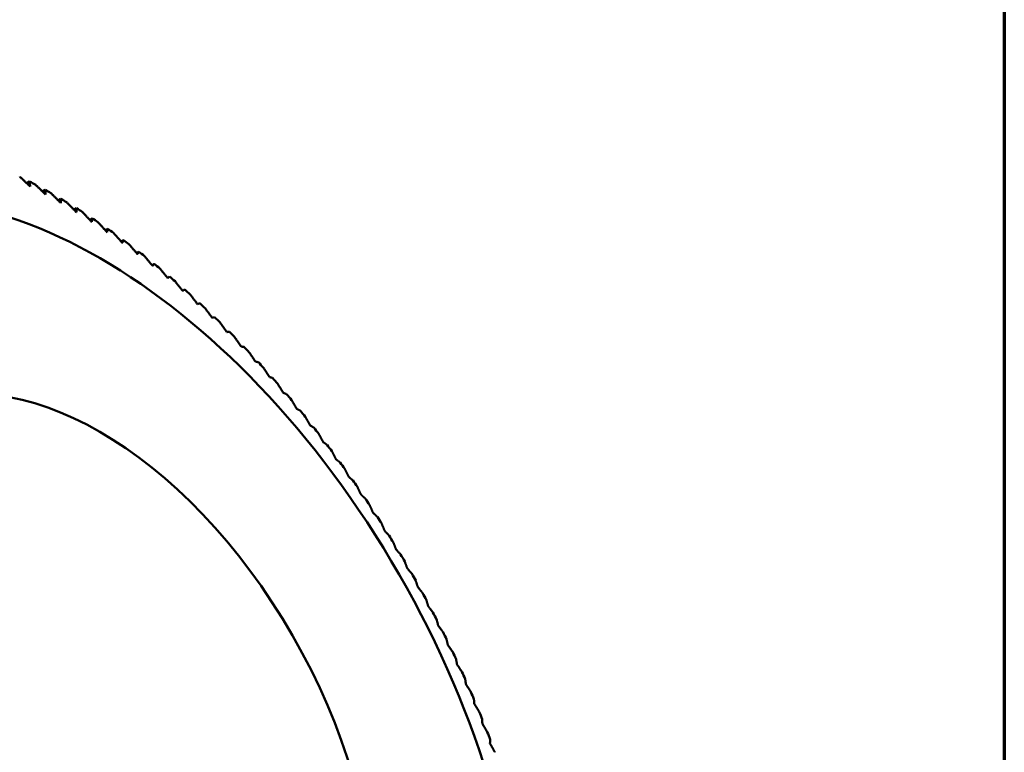
# Model space of a CAD drawing. Units: millimetres. Extents: x 0 to 105, y 0 to 149.
# Drawn here: x 96 to 100, y 57 to 60 of the extents above; entities that cross this region are included whole.
import ezdxf

# ---------------------------------------------------------------- set-up
doc = ezdxf.new("R2010")
doc.units = ezdxf.units.MM
doc.header["$LTSCALE"] = 0.5
doc.layers.add('Rahmen (ISO)', color=7, linetype='Continuous', lineweight=70)
doc.layers.add('Sichtbar (ISO)', color=7, linetype='Continuous', lineweight=50)

# ---------------------------------------------------------------- blocks, each defined once
blk = doc.blocks.new('Ränder Standardrahmen')
at = {"layer": 'Rahmen (ISO)', "flags": 128}
blk.add_lwpolyline([(10, 10), (10, 287), (200, 287), (200, 10), (10, 10)], dxfattribs=at)

msp = doc.modelspace()

# ---------------------------------------------------------------- linework, layer by layer
at = {"layer": 'Sichtbar (ISO)'}
for p, q in [((96.0115, 59.5601), (96.0232, 59.5669)), ((96.0757, 59.5263), (96.087, 59.5328)), ((96.1399, 59.4902), (96.1509, 59.4965)), ((96.2041, 59.4517), (96.2147, 59.4578)), ((96.2683, 59.411), (96.2785, 59.4169)), ((96.3322, 59.368), (96.3421, 59.3737)), ((96.3959, 59.3229), (96.4055, 59.3284)), ((96.4593, 59.2755), (96.4686, 59.2809)), ((96.5224, 59.2261), (96.5314, 59.2313)), ((96.5851, 59.1746), (96.5938, 59.1797)), ((96.5938, 59.1797), (96.5867, 59.1726)), ((96.6473, 59.1211), (96.6558, 59.126)), ((96.6558, 59.126), (96.6477, 59.1206)), ((96.7172, 59.0705), (96.7082, 59.0666)), ((96.778, 59.013), (96.7682, 59.0107))]:
    msp.add_line(p, q, dxfattribs=at)
at = {"layer": 'Sichtbar (ISO)', "flags": 128}
for points in [[(96.0255, 59.5469), (96.0237, 59.5485), (96.0219, 59.5502), (96.0202, 59.5519), (96.0184, 59.5536), (96.0166, 59.5552), (96.0148, 59.5569), (96.0131, 59.5586), (96.0113, 59.5603), (96.0095, 59.562), (96.0077, 59.5636), (96.0059, 59.5653), (96.0041, 59.567), (96.0023, 59.5687), (96.0006, 59.5704), (95.9988, 59.5721), (95.997, 59.5737), (95.9952, 59.5754), (95.9934, 59.5771), (95.9916, 59.5788), (95.9898, 59.5805), (95.988, 59.5822), (95.9862, 59.5839), (95.9844, 59.5856), (95.9826, 59.5873)], [(96.0232, 59.5669), (96.0233, 59.566), (96.0234, 59.5652), (96.0235, 59.5643), (96.0236, 59.5635), (96.0237, 59.5627), (96.0238, 59.5618), (96.0239, 59.561), (96.024, 59.5602), (96.0241, 59.5593), (96.0242, 59.5585), (96.0243, 59.5577), (96.0244, 59.5568), (96.0244, 59.556), (96.0245, 59.5552), (96.0246, 59.5543), (96.0247, 59.5535), (96.0248, 59.5527), (96.0249, 59.5518), (96.025, 59.551), (96.0251, 59.5502), (96.0252, 59.5494), (96.0253, 59.5485), (96.0254, 59.5477), (96.0255, 59.5469)], [(96.0882, 59.5142), (96.0864, 59.5159), (96.0847, 59.5176), (96.083, 59.5192), (96.0813, 59.5209), (96.0795, 59.5226), (96.0778, 59.5243), (96.0761, 59.526), (96.0743, 59.5277), (96.0726, 59.5293), (96.0708, 59.531), (96.0691, 59.5327), (96.0674, 59.5344), (96.0656, 59.5361), (96.0639, 59.5378), (96.0621, 59.5395), (96.0604, 59.5412), (96.0586, 59.5429), (96.0569, 59.5446), (96.0551, 59.5463), (96.0533, 59.548), (96.0516, 59.5497), (96.0498, 59.5514), (96.0481, 59.5531), (96.0463, 59.5548)], [(96.087, 59.5328), (96.087, 59.5321), (96.0871, 59.5313), (96.0872, 59.5305), (96.0872, 59.5297), (96.0873, 59.5289), (96.0873, 59.5282), (96.0874, 59.5274), (96.0874, 59.5266), (96.0875, 59.5258), (96.0875, 59.525), (96.0876, 59.5243), (96.0876, 59.5235), (96.0877, 59.5227), (96.0877, 59.5219), (96.0877, 59.5212), (96.0878, 59.5204), (96.0878, 59.5196), (96.0879, 59.5188), (96.0879, 59.5181), (96.088, 59.5173), (96.088, 59.5165), (96.0881, 59.5157), (96.0881, 59.515), (96.0882, 59.5142)], [(96.1509, 59.4792), (96.1492, 59.4809), (96.1476, 59.4826), (96.1459, 59.4843), (96.1442, 59.4859), (96.1425, 59.4876), (96.1408, 59.4893), (96.1391, 59.491), (96.1374, 59.4927), (96.1357, 59.4944), (96.134, 59.4961), (96.1323, 59.4978), (96.1306, 59.4995), (96.1289, 59.5012), (96.1272, 59.5029), (96.1255, 59.5046), (96.1238, 59.5063), (96.1221, 59.508), (96.1204, 59.5097), (96.1187, 59.5114), (96.117, 59.5131), (96.1153, 59.5148), (96.1136, 59.5165), (96.1119, 59.5182), (96.1102, 59.5199)], [(96.1509, 59.4965), (96.1509, 59.4958), (96.1509, 59.495), (96.1509, 59.4943), (96.1509, 59.4936), (96.1509, 59.4929), (96.1509, 59.4921), (96.1509, 59.4914), (96.1509, 59.4907), (96.1509, 59.49), (96.1509, 59.4893), (96.1509, 59.4885), (96.1509, 59.4878), (96.1509, 59.4871), (96.1509, 59.4864), (96.1509, 59.4857), (96.1509, 59.4849), (96.1509, 59.4842), (96.1509, 59.4835), (96.1509, 59.4828), (96.1509, 59.4821), (96.1509, 59.4814), (96.1509, 59.4806), (96.1509, 59.4799), (96.1509, 59.4792)], [(96.2137, 59.4419), (96.212, 59.4436), (96.2104, 59.4453), (96.2088, 59.447), (96.2071, 59.4487), (96.2055, 59.4504), (96.2038, 59.4521), (96.2022, 59.4538), (96.2005, 59.4555), (96.1989, 59.4572), (96.1972, 59.4588), (96.1956, 59.4605), (96.1939, 59.4622), (96.1923, 59.4639), (96.1906, 59.4656), (96.189, 59.4674), (96.1873, 59.4691), (96.1857, 59.4708), (96.184, 59.4725), (96.1823, 59.4742), (96.1807, 59.4759), (96.179, 59.4776), (96.1774, 59.4793), (96.1757, 59.481), (96.174, 59.4827)], [(96.2147, 59.4578), (96.2147, 59.4572), (96.2146, 59.4565), (96.2146, 59.4558), (96.2145, 59.4552), (96.2145, 59.4545), (96.2145, 59.4538), (96.2144, 59.4532), (96.2144, 59.4525), (96.2143, 59.4518), (96.2143, 59.4512), (96.2142, 59.4505), (96.2142, 59.4498), (96.2142, 59.4492), (96.2141, 59.4485), (96.2141, 59.4479), (96.214, 59.4472), (96.214, 59.4465), (96.2139, 59.4459), (96.2139, 59.4452), (96.2138, 59.4446), (96.2138, 59.4439), (96.2138, 59.4432), (96.2137, 59.4426), (96.2137, 59.4419)], [(96.2763, 59.4024), (96.2748, 59.4041), (96.2732, 59.4058), (96.2716, 59.4075), (96.27, 59.4092), (96.2684, 59.4109), (96.2668, 59.4126), (96.2652, 59.4143), (96.2636, 59.4159), (96.262, 59.4176), (96.2604, 59.4193), (96.2588, 59.421), (96.2572, 59.4227), (96.2556, 59.4244), (96.254, 59.4261), (96.2524, 59.4279), (96.2508, 59.4296), (96.2492, 59.4313), (96.2475, 59.433), (96.2459, 59.4347), (96.2443, 59.4364), (96.2427, 59.4381), (96.2411, 59.4398), (96.2395, 59.4415), (96.2378, 59.4432)], [(96.2785, 59.4169), (96.2784, 59.4163), (96.2783, 59.4157), (96.2782, 59.4151), (96.2781, 59.4145), (96.278, 59.4139), (96.2779, 59.4133), (96.2779, 59.4126), (96.2778, 59.412), (96.2777, 59.4114), (96.2776, 59.4108), (96.2775, 59.4102), (96.2774, 59.4096), (96.2773, 59.409), (96.2772, 59.4084), (96.2771, 59.4078), (96.2771, 59.4072), (96.277, 59.4066), (96.2769, 59.406), (96.2768, 59.4054), (96.2767, 59.4048), (96.2766, 59.4042), (96.2765, 59.4036), (96.2764, 59.403), (96.2763, 59.4024)], [(96.3389, 59.3607), (96.3374, 59.3624), (96.3358, 59.3641), (96.3343, 59.3658), (96.3327, 59.3675), (96.3312, 59.3691), (96.3296, 59.3708), (96.3281, 59.3725), (96.3265, 59.3742), (96.325, 59.3759), (96.3234, 59.3776), (96.3219, 59.3793), (96.3203, 59.381), (96.3188, 59.3827), (96.3172, 59.3844), (96.3157, 59.3861), (96.3141, 59.3878), (96.3125, 59.3895), (96.311, 59.3912), (96.3094, 59.3929), (96.3078, 59.3946), (96.3063, 59.3964), (96.3047, 59.3981), (96.3031, 59.3998), (96.3015, 59.4015)], [(96.3421, 59.3737), (96.3419, 59.3732), (96.3418, 59.3726), (96.3417, 59.3721), (96.3416, 59.3715), (96.3414, 59.371), (96.3413, 59.3705), (96.3412, 59.3699), (96.341, 59.3694), (96.3409, 59.3688), (96.3408, 59.3683), (96.3406, 59.3677), (96.3405, 59.3672), (96.3404, 59.3666), (96.3402, 59.3661), (96.3401, 59.3656), (96.34, 59.365), (96.3398, 59.3645), (96.3397, 59.3639), (96.3396, 59.3634), (96.3394, 59.3629), (96.3393, 59.3623), (96.3392, 59.3618), (96.339, 59.3612), (96.3389, 59.3607)], [(96.4013, 59.3168), (96.3998, 59.3185), (96.3983, 59.3202), (96.3968, 59.3219), (96.3953, 59.3236), (96.3938, 59.3252), (96.3923, 59.3269), (96.3908, 59.3286), (96.3893, 59.3303), (96.3878, 59.332), (96.3863, 59.3337), (96.3848, 59.3354), (96.3833, 59.3371), (96.3818, 59.3388), (96.3803, 59.3405), (96.3788, 59.3422), (96.3772, 59.3439), (96.3757, 59.3456), (96.3742, 59.3473), (96.3727, 59.349), (96.3712, 59.3507), (96.3697, 59.3524), (96.3681, 59.3541), (96.3666, 59.3558), (96.3651, 59.3575)], [(96.4055, 59.3284), (96.4053, 59.3279), (96.4051, 59.3274), (96.405, 59.3269), (96.4048, 59.3264), (96.4046, 59.326), (96.4044, 59.3255), (96.4043, 59.325), (96.4041, 59.3245), (96.4039, 59.324), (96.4037, 59.3235), (96.4036, 59.3231), (96.4034, 59.3226), (96.4032, 59.3221), (96.403, 59.3216), (96.4029, 59.3211), (96.4027, 59.3207), (96.4025, 59.3202), (96.4023, 59.3197), (96.4022, 59.3192), (96.402, 59.3187), (96.4018, 59.3183), (96.4016, 59.3178), (96.4015, 59.3173), (96.4013, 59.3168)], [(96.4634, 59.2708), (96.462, 59.2725), (96.4605, 59.2742), (96.4591, 59.2759), (96.4576, 59.2775), (96.4562, 59.2792), (96.4547, 59.2809), (96.4533, 59.2826), (96.4518, 59.2843), (96.4504, 59.286), (96.4489, 59.2876), (96.4475, 59.2893), (96.446, 59.291), (96.4445, 59.2927), (96.4431, 59.2944), (96.4416, 59.2961), (96.4402, 59.2978), (96.4387, 59.2995), (96.4372, 59.3012), (96.4358, 59.3029), (96.4343, 59.3046), (96.4328, 59.3063), (96.4314, 59.308), (96.4299, 59.3097), (96.4284, 59.3114)], [(96.4686, 59.2809), (96.4684, 59.2805), (96.4682, 59.28), (96.468, 59.2796), (96.4677, 59.2792), (96.4675, 59.2788), (96.4673, 59.2784), (96.4671, 59.2779), (96.4669, 59.2775), (96.4667, 59.2771), (96.4664, 59.2767), (96.4662, 59.2763), (96.466, 59.2758), (96.4658, 59.2754), (96.4656, 59.275), (96.4654, 59.2746), (96.4651, 59.2742), (96.4649, 59.2737), (96.4647, 59.2733), (96.4645, 59.2729), (96.4643, 59.2725), (96.4641, 59.2721), (96.4638, 59.2717), (96.4636, 59.2712), (96.4634, 59.2708)], [(96.5252, 59.2227), (96.5238, 59.2244), (96.5224, 59.2261), (96.521, 59.2278), (96.5196, 59.2294), (96.5182, 59.2311), (96.5168, 59.2328), (96.5154, 59.2345), (96.514, 59.2361), (96.5126, 59.2378), (96.5112, 59.2395), (96.5098, 59.2412), (96.5084, 59.2429), (96.507, 59.2445), (96.5056, 59.2462), (96.5042, 59.2479), (96.5028, 59.2496), (96.5014, 59.2513), (96.4999, 59.253), (96.4985, 59.2547), (96.4971, 59.2564), (96.4957, 59.2581), (96.4943, 59.2598), (96.4929, 59.2614), (96.4914, 59.2631)], [(96.5314, 59.2313), (96.5312, 59.2309), (96.5309, 59.2306), (96.5306, 59.2302), (96.5304, 59.2299), (96.5301, 59.2295), (96.5299, 59.2292), (96.5296, 59.2288), (96.5294, 59.2284), (96.5291, 59.2281), (96.5288, 59.2277), (96.5286, 59.2274), (96.5283, 59.227), (96.5281, 59.2267), (96.5278, 59.2263), (96.5275, 59.2259), (96.5273, 59.2256), (96.527, 59.2252), (96.5268, 59.2249), (96.5265, 59.2245), (96.5263, 59.2242), (96.526, 59.2238), (96.5257, 59.2235), (96.5255, 59.2231), (96.5252, 59.2227)], [(96.5867, 59.1726), (96.5853, 59.1743), (96.584, 59.176), (96.5826, 59.1776), (96.5813, 59.1793), (96.5799, 59.181), (96.5786, 59.1826), (96.5772, 59.1843), (96.5759, 59.186), (96.5745, 59.1876), (96.5732, 59.1893), (96.5718, 59.191), (96.5705, 59.1926), (96.5691, 59.1943), (96.5678, 59.196), (96.5664, 59.1977), (96.565, 59.1993), (96.5637, 59.201), (96.5623, 59.2027), (96.5609, 59.2044), (96.5596, 59.2061), (96.5582, 59.2078), (96.5568, 59.2094), (96.5555, 59.2111), (96.5541, 59.2128)], [(96.6477, 59.1206), (96.6464, 59.1222), (96.6451, 59.1239), (96.6438, 59.1255), (96.6425, 59.1272), (96.6412, 59.1288), (96.6399, 59.1305), (96.6386, 59.1321), (96.6373, 59.1338), (96.636, 59.1354), (96.6347, 59.1371), (96.6334, 59.1388), (96.6321, 59.1404), (96.6308, 59.1421), (96.6295, 59.1438), (96.6282, 59.1454), (96.6269, 59.1471), (96.6256, 59.1487), (96.6242, 59.1504), (96.6229, 59.1521), (96.6216, 59.1538), (96.6203, 59.1554), (96.619, 59.1571), (96.6177, 59.1588), (96.6163, 59.1605)], [(96.7082, 59.0666), (96.707, 59.0682), (96.7057, 59.0698), (96.7045, 59.0715), (96.7033, 59.0731), (96.702, 59.0748), (96.7008, 59.0764), (96.6995, 59.078), (96.6983, 59.0797), (96.697, 59.0813), (96.6958, 59.083), (96.6945, 59.0846), (96.6932, 59.0863), (96.692, 59.0879), (96.6907, 59.0896), (96.6895, 59.0912), (96.6882, 59.0929), (96.687, 59.0945), (96.6857, 59.0962), (96.6844, 59.0978), (96.6832, 59.0995), (96.6819, 59.1011), (96.6806, 59.1028), (96.6794, 59.1045), (96.6781, 59.1061)], [(96.7682, 59.0107), (96.767, 59.0123), (96.7658, 59.0139), (96.7646, 59.0156), (96.7634, 59.0172), (96.7622, 59.0188), (96.761, 59.0204), (96.7598, 59.022), (96.7587, 59.0237), (96.7575, 59.0253), (96.7563, 59.0269), (96.755, 59.0286), (96.7538, 59.0302), (96.7526, 59.0318), (96.7514, 59.0335), (96.7502, 59.0351), (96.749, 59.0367), (96.7478, 59.0384), (96.7466, 59.04), (96.7454, 59.0416), (96.7442, 59.0433), (96.743, 59.0449), (96.7418, 59.0466), (96.7405, 59.0482), (96.7393, 59.0499)], [(96.8276, 58.953), (96.8264, 58.9546), (96.8253, 58.9562), (96.8242, 58.9578), (96.823, 58.9594), (96.8219, 58.961), (96.8207, 58.9626), (96.8196, 58.9642), (96.8184, 58.9658), (96.8173, 58.9674), (96.8161, 58.9691), (96.815, 58.9707), (96.8138, 58.9723), (96.8127, 58.9739), (96.8115, 58.9755), (96.8104, 58.9771), (96.8092, 58.9787), (96.8081, 58.9804), (96.8069, 58.982), (96.8058, 58.9836), (96.8046, 58.9852), (96.8034, 58.9868), (96.8023, 58.9885), (96.8011, 58.9901), (96.8, 58.9917)], [(96.8383, 58.9537), (96.8378, 58.9537), (96.8374, 58.9537), (96.8369, 58.9536), (96.8365, 58.9536), (96.836, 58.9536), (96.8356, 58.9535), (96.8351, 58.9535), (96.8347, 58.9535), (96.8342, 58.9535), (96.8338, 58.9534), (96.8333, 58.9534), (96.8329, 58.9534), (96.8325, 58.9533), (96.832, 58.9533), (96.8316, 58.9533), (96.8311, 58.9532), (96.8307, 58.9532), (96.8302, 58.9532), (96.8298, 58.9532), (96.8293, 58.9531), (96.8289, 58.9531), (96.8285, 58.9531), (96.828, 58.953), (96.8276, 58.953)], [(96.8863, 58.8936), (96.8852, 58.8951), (96.8841, 58.8967), (96.883, 58.8983), (96.8819, 58.8999), (96.8808, 58.9015), (96.8797, 58.9031), (96.8786, 58.9046), (96.8776, 58.9062), (96.8765, 58.9078), (96.8754, 58.9094), (96.8743, 58.911), (96.8732, 58.9126), (96.8721, 58.9142), (96.871, 58.9158), (96.8699, 58.9174), (96.8688, 58.919), (96.8677, 58.9206), (96.8666, 58.9222), (96.8655, 58.9238), (96.8644, 58.9254), (96.8632, 58.927), (96.8621, 58.9286), (96.861, 58.9302), (96.8599, 58.9318)], [(96.8978, 58.8927), (96.8973, 58.8927), (96.8968, 58.8927), (96.8963, 58.8928), (96.8958, 58.8928), (96.8954, 58.8929), (96.8949, 58.8929), (96.8944, 58.8929), (96.8939, 58.893), (96.8934, 58.893), (96.893, 58.893), (96.8925, 58.8931), (96.892, 58.8931), (96.8915, 58.8932), (96.8911, 58.8932), (96.8906, 58.8932), (96.8901, 58.8933), (96.8896, 58.8933), (96.8891, 58.8933), (96.8887, 58.8934), (96.8882, 58.8934), (96.8877, 58.8934), (96.8872, 58.8935), (96.8868, 58.8935), (96.8863, 58.8936)], [(96.9443, 58.8324), (96.9432, 58.834), (96.9422, 58.8355), (96.9411, 58.8371), (96.9401, 58.8386), (96.9391, 58.8402), (96.938, 58.8418), (96.937, 58.8433), (96.936, 58.8449), (96.9349, 58.8465), (96.9339, 58.848), (96.9328, 58.8496), (96.9318, 58.8512), (96.9307, 58.8527), (96.9297, 58.8543), (96.9286, 58.8559), (96.9276, 58.8575), (96.9265, 58.859), (96.9255, 58.8606), (96.9244, 58.8622), (96.9234, 58.8638), (96.9223, 58.8653), (96.9213, 58.8669), (96.9202, 58.8685), (96.9192, 58.8701)], [(96.9565, 58.8299), (96.956, 58.83), (96.9555, 58.8301), (96.955, 58.8302), (96.9545, 58.8303), (96.954, 58.8304), (96.9534, 58.8305), (96.9529, 58.8306), (96.9524, 58.8307), (96.9519, 58.8308), (96.9514, 58.831), (96.9509, 58.8311), (96.9504, 58.8312), (96.9499, 58.8313), (96.9494, 58.8314), (96.9488, 58.8315), (96.9483, 58.8316), (96.9478, 58.8317), (96.9473, 58.8318), (96.9468, 58.8319), (96.9463, 58.832), (96.9458, 58.8321), (96.9453, 58.8322), (96.9448, 58.8323), (96.9443, 58.8324)], [(97.0014, 58.7696), (97.0005, 58.7711), (96.9995, 58.7727), (96.9985, 58.7742), (96.9975, 58.7758), (96.9965, 58.7773), (96.9955, 58.7788), (96.9946, 58.7804), (96.9936, 58.7819), (96.9926, 58.7835), (96.9916, 58.785), (96.9906, 58.7865), (96.9896, 58.7881), (96.9886, 58.7896), (96.9876, 58.7912), (96.9866, 58.7927), (96.9856, 58.7943), (96.9846, 58.7958), (96.9836, 58.7974), (96.9826, 58.7989), (96.9816, 58.8005), (96.9806, 58.802), (96.9796, 58.8036), (96.9786, 58.8052), (96.9776, 58.8067)], [(97.0145, 58.7655), (97.0139, 58.7656), (97.0134, 58.7658), (97.0128, 58.766), (97.0123, 58.7662), (97.0117, 58.7663), (97.0112, 58.7665), (97.0107, 58.7667), (97.0101, 58.7669), (97.0096, 58.767), (97.009, 58.7672), (97.0085, 58.7674), (97.0079, 58.7676), (97.0074, 58.7677), (97.0069, 58.7679), (97.0063, 58.7681), (97.0058, 58.7682), (97.0052, 58.7684), (97.0047, 58.7686), (97.0041, 58.7688), (97.0036, 58.7689), (97.0031, 58.7691), (97.0025, 58.7693), (97.002, 58.7694), (97.0014, 58.7696)], [(97.0578, 58.7052), (97.0569, 58.7067), (97.0559, 58.7083), (97.055, 58.7098), (97.0541, 58.7113), (97.0531, 58.7128), (97.0522, 58.7143), (97.0513, 58.7158), (97.0503, 58.7173), (97.0494, 58.7188), (97.0485, 58.7204), (97.0475, 58.7219), (97.0466, 58.7234), (97.0457, 58.7249), (97.0447, 58.7264), (97.0438, 58.728), (97.0428, 58.7295), (97.0419, 58.731), (97.0409, 58.7325), (97.04, 58.7341), (97.0391, 58.7356), (97.0381, 58.7371), (97.0372, 58.7386), (97.0362, 58.7402), (97.0353, 58.7417)], [(97.0715, 58.6995), (97.071, 58.6997), (97.0704, 58.6999), (97.0698, 58.7002), (97.0692, 58.7004), (97.0687, 58.7007), (97.0681, 58.7009), (97.0675, 58.7012), (97.0669, 58.7014), (97.0664, 58.7016), (97.0658, 58.7019), (97.0652, 58.7021), (97.0646, 58.7024), (97.0641, 58.7026), (97.0635, 58.7029), (97.0629, 58.7031), (97.0624, 58.7033), (97.0618, 58.7036), (97.0612, 58.7038), (97.0606, 58.704), (97.0601, 58.7043), (97.0595, 58.7045), (97.0589, 58.7048), (97.0584, 58.705), (97.0578, 58.7052)], [(97.1133, 58.6394), (97.1124, 58.6408), (97.1115, 58.6423), (97.1106, 58.6438), (97.1097, 58.6453), (97.1089, 58.6468), (97.108, 58.6482), (97.1071, 58.6497), (97.1062, 58.6512), (97.1053, 58.6527), (97.1045, 58.6542), (97.1036, 58.6557), (97.1027, 58.6572), (97.1018, 58.6587), (97.1009, 58.6602), (97.1, 58.6617), (97.0991, 58.6631), (97.0982, 58.6646), (97.0974, 58.6661), (97.0965, 58.6676), (97.0956, 58.6691), (97.0947, 58.6706), (97.0938, 58.6721), (97.0929, 58.6736), (97.092, 58.6751)], [(97.1277, 58.6319), (97.1271, 58.6322), (97.1265, 58.6326), (97.1259, 58.6329), (97.1253, 58.6332), (97.1247, 58.6335), (97.124, 58.6338), (97.1234, 58.6341), (97.1228, 58.6344), (97.1222, 58.6347), (97.1216, 58.635), (97.121, 58.6354), (97.1204, 58.6357), (97.1198, 58.636), (97.1192, 58.6363), (97.1186, 58.6366), (97.118, 58.6369), (97.1174, 58.6372), (97.1168, 58.6375), (97.1162, 58.6378), (97.1156, 58.6381), (97.1151, 58.6384), (97.1145, 58.6387), (97.1139, 58.639), (97.1133, 58.6394)], [(97.1678, 58.572), (97.1669, 58.5735), (97.1661, 58.5749), (97.1653, 58.5764), (97.1645, 58.5778), (97.1636, 58.5793), (97.1628, 58.5807), (97.162, 58.5822), (97.1612, 58.5836), (97.1603, 58.5851), (97.1595, 58.5866), (97.1587, 58.588), (97.1578, 58.5895), (97.157, 58.5909), (97.1562, 58.5924), (97.1553, 58.5939), (97.1545, 58.5953), (97.1537, 58.5968), (97.1528, 58.5983), (97.152, 58.5997), (97.1511, 58.6012), (97.1503, 58.6027), (97.1495, 58.6041), (97.1486, 58.6056), (97.1478, 58.6071)], [(97.1828, 58.5629), (97.1822, 58.5633), (97.1816, 58.5637), (97.1809, 58.5641), (97.1803, 58.5645), (97.1797, 58.5648), (97.179, 58.5652), (97.1784, 58.5656), (97.1778, 58.566), (97.1772, 58.5664), (97.1765, 58.5667), (97.1759, 58.5671), (97.1753, 58.5675), (97.1746, 58.5679), (97.174, 58.5683), (97.1734, 58.5686), (97.1728, 58.569), (97.1721, 58.5694), (97.1715, 58.5698), (97.1709, 58.5701), (97.1703, 58.5705), (97.1696, 58.5709), (97.169, 58.5713), (97.1684, 58.5716), (97.1678, 58.572)], [(97.2213, 58.5033), (97.2205, 58.5047), (97.2197, 58.5061), (97.219, 58.5075), (97.2182, 58.509), (97.2174, 58.5104), (97.2166, 58.5118), (97.2159, 58.5132), (97.2151, 58.5147), (97.2143, 58.5161), (97.2135, 58.5175), (97.2128, 58.5189), (97.212, 58.5204), (97.2112, 58.5218), (97.2104, 58.5232), (97.2096, 58.5247), (97.2089, 58.5261), (97.2081, 58.5275), (97.2073, 58.529), (97.2065, 58.5304), (97.2057, 58.5318), (97.2049, 58.5333), (97.2041, 58.5347), (97.2034, 58.5361), (97.2026, 58.5376)], [(97.2369, 58.4926), (97.2363, 58.493), (97.2356, 58.4935), (97.235, 58.4939), (97.2343, 58.4944), (97.2337, 58.4948), (97.233, 58.4953), (97.2323, 58.4957), (97.2317, 58.4962), (97.231, 58.4966), (97.2304, 58.4971), (97.2297, 58.4975), (97.2291, 58.498), (97.2284, 58.4984), (97.2278, 58.4989), (97.2271, 58.4993), (97.2265, 58.4997), (97.2258, 58.5002), (97.2252, 58.5006), (97.2245, 58.5011), (97.2239, 58.5015), (97.2232, 58.502), (97.2226, 58.5024), (97.2219, 58.5028), (97.2213, 58.5033)], [(97.2737, 58.4333), (97.273, 58.4346), (97.2723, 58.436), (97.2716, 58.4374), (97.2708, 58.4388), (97.2701, 58.4402), (97.2694, 58.4416), (97.2687, 58.443), (97.268, 58.4443), (97.2672, 58.4457), (97.2665, 58.4471), (97.2658, 58.4485), (97.2651, 58.4499), (97.2643, 58.4513), (97.2636, 58.4527), (97.2629, 58.4541), (97.2622, 58.4555), (97.2614, 58.4569), (97.2607, 58.4583), (97.26, 58.4597), (97.2592, 58.4611), (97.2585, 58.4625), (97.2578, 58.4639), (97.257, 58.4653), (97.2563, 58.4667)], [(97.29, 58.4209), (97.2893, 58.4214), (97.2886, 58.4219), (97.2879, 58.4224), (97.2872, 58.423), (97.2866, 58.4235), (97.2859, 58.424), (97.2852, 58.4245), (97.2845, 58.425), (97.2838, 58.4256), (97.2832, 58.4261), (97.2825, 58.4266), (97.2818, 58.4271), (97.2811, 58.4276), (97.2805, 58.4281), (97.2798, 58.4286), (97.2791, 58.4292), (97.2784, 58.4297), (97.2778, 58.4302), (97.2771, 58.4307), (97.2764, 58.4312), (97.2757, 58.4317), (97.2751, 58.4322), (97.2744, 58.4327), (97.2737, 58.4333)], [(97.3251, 58.362), (97.3244, 58.3633), (97.3237, 58.3647), (97.3231, 58.366), (97.3224, 58.3674), (97.3217, 58.3687), (97.3211, 58.3701), (97.3204, 58.3714), (97.3197, 58.3728), (97.3191, 58.3741), (97.3184, 58.3755), (97.3177, 58.3768), (97.317, 58.3782), (97.3164, 58.3796), (97.3157, 58.3809), (97.315, 58.3823), (97.3143, 58.3836), (97.3137, 58.385), (97.313, 58.3864), (97.3123, 58.3877), (97.3116, 58.3891), (97.3109, 58.3905), (97.3103, 58.3918), (97.3096, 58.3932), (97.3089, 58.3946)], [(97.3418, 58.3479), (97.3411, 58.3485), (97.3404, 58.3491), (97.3397, 58.3497), (97.339, 58.3503), (97.3383, 58.3509), (97.3376, 58.3515), (97.3369, 58.3521), (97.3362, 58.3527), (97.3355, 58.3532), (97.3348, 58.3538), (97.3341, 58.3544), (97.3334, 58.355), (97.3327, 58.3556), (97.332, 58.3562), (97.3313, 58.3567), (97.3306, 58.3573), (97.3299, 58.3579), (97.3292, 58.3585), (97.3285, 58.3591), (97.3278, 58.3597), (97.3272, 58.3602), (97.3265, 58.3608), (97.3258, 58.3614), (97.3251, 58.362)], [(97.3752, 58.2895), (97.3746, 58.2908), (97.374, 58.2921), (97.3734, 58.2934), (97.3728, 58.2948), (97.3722, 58.2961), (97.3716, 58.2974), (97.3709, 58.2987), (97.3703, 58.3), (97.3697, 58.3013), (97.3691, 58.3027), (97.3685, 58.304), (97.3679, 58.3053), (97.3672, 58.3066), (97.3666, 58.3079), (97.366, 58.3093), (97.3654, 58.3106), (97.3647, 58.3119), (97.3641, 58.3132), (97.3635, 58.3146), (97.3629, 58.3159), (97.3622, 58.3172), (97.3616, 58.3185), (97.361, 58.3199), (97.3604, 58.3212)], [(97.3925, 58.2738), (97.3918, 58.2745), (97.3911, 58.2752), (97.3904, 58.2758), (97.3896, 58.2765), (97.3889, 58.2771), (97.3882, 58.2778), (97.3875, 58.2784), (97.3867, 58.2791), (97.386, 58.2798), (97.3853, 58.2804), (97.3846, 58.2811), (97.3839, 58.2817), (97.3831, 58.2824), (97.3824, 58.283), (97.3817, 58.2837), (97.381, 58.2843), (97.3803, 58.285), (97.3795, 58.2856), (97.3788, 58.2863), (97.3781, 58.2869), (97.3774, 58.2876), (97.3767, 58.2882), (97.376, 58.2889), (97.3752, 58.2895)], [(97.4242, 58.2159), (97.4237, 58.2172), (97.4231, 58.2185), (97.4225, 58.2198), (97.422, 58.221), (97.4214, 58.2223), (97.4208, 58.2236), (97.4203, 58.2249), (97.4197, 58.2261), (97.4192, 58.2274), (97.4186, 58.2287), (97.418, 58.23), (97.4175, 58.2313), (97.4169, 58.2325), (97.4163, 58.2338), (97.4157, 58.2351), (97.4152, 58.2364), (97.4146, 58.2377), (97.414, 58.239), (97.4135, 58.2402), (97.4129, 58.2415), (97.4123, 58.2428), (97.4117, 58.2441), (97.4112, 58.2454), (97.4106, 58.2467)], [(97.442, 58.1986), (97.4412, 58.1994), (97.4405, 58.2001), (97.4397, 58.2008), (97.439, 58.2015), (97.4382, 58.2023), (97.4375, 58.203), (97.4368, 58.2037), (97.436, 58.2044), (97.4353, 58.2052), (97.4345, 58.2059), (97.4338, 58.2066), (97.4331, 58.2073), (97.4323, 58.2081), (97.4316, 58.2088), (97.4309, 58.2095), (97.4301, 58.2102), (97.4294, 58.2109), (97.4286, 58.2116), (97.4279, 58.2124), (97.4272, 58.2131), (97.4264, 58.2138), (97.4257, 58.2145), (97.425, 58.2152), (97.4242, 58.2159)], [(97.4719, 58.1413), (97.4714, 58.1426), (97.4709, 58.1438), (97.4704, 58.145), (97.4699, 58.1463), (97.4694, 58.1475), (97.4689, 58.1487), (97.4684, 58.15), (97.4679, 58.1512), (97.4673, 58.1524), (97.4668, 58.1537), (97.4663, 58.1549), (97.4658, 58.1562), (97.4653, 58.1574), (97.4648, 58.1586), (97.4643, 58.1599), (97.4637, 58.1611), (97.4632, 58.1624), (97.4627, 58.1636), (97.4622, 58.1649), (97.4617, 58.1661), (97.4611, 58.1673), (97.4606, 58.1686), (97.4601, 58.1698), (97.4596, 58.1711)], [(97.4901, 58.1224), (97.4893, 58.1232), (97.4886, 58.124), (97.4878, 58.1248), (97.4871, 58.1256), (97.4863, 58.1264), (97.4855, 58.1272), (97.4848, 58.128), (97.484, 58.1287), (97.4833, 58.1295), (97.4825, 58.1303), (97.4818, 58.1311), (97.481, 58.1319), (97.4802, 58.1327), (97.4795, 58.1335), (97.4787, 58.1343), (97.478, 58.1351), (97.4772, 58.1359), (97.4765, 58.1366), (97.4757, 58.1374), (97.475, 58.1382), (97.4742, 58.139), (97.4734, 58.1398), (97.4727, 58.1406), (97.4719, 58.1413)], [(97.5184, 58.0658), (97.5179, 58.067), (97.5174, 58.0682), (97.517, 58.0693), (97.5165, 58.0705), (97.5161, 58.0717), (97.5156, 58.0729), (97.5151, 58.0741), (97.5147, 58.0753), (97.5142, 58.0765), (97.5138, 58.0777), (97.5133, 58.0789), (97.5128, 58.0801), (97.5124, 58.0813), (97.5119, 58.0825), (97.5114, 58.0837), (97.511, 58.0849), (97.5105, 58.0861), (97.51, 58.0873), (97.5096, 58.0885), (97.5091, 58.0897), (97.5086, 58.0909), (97.5082, 58.0921), (97.5077, 58.0933), (97.5072, 58.0945)], [(97.5369, 58.0452), (97.5361, 58.0461), (97.5354, 58.0469), (97.5346, 58.0478), (97.5338, 58.0487), (97.533, 58.0495), (97.5323, 58.0504), (97.5315, 58.0512), (97.5307, 58.0521), (97.5299, 58.053), (97.5292, 58.0538), (97.5284, 58.0547), (97.5276, 58.0555), (97.5268, 58.0564), (97.5261, 58.0573), (97.5253, 58.0581), (97.5245, 58.059), (97.5237, 58.0598), (97.523, 58.0607), (97.5222, 58.0615), (97.5214, 58.0624), (97.5207, 58.0632), (97.5199, 58.0641), (97.5191, 58.0649), (97.5184, 58.0658)], [(97.5634, 57.9893), (97.563, 57.9905), (97.5626, 57.9916), (97.5622, 57.9928), (97.5618, 57.9939), (97.5614, 57.9951), (97.561, 57.9962), (97.5606, 57.9974), (97.5602, 57.9985), (97.5597, 57.9997), (97.5593, 58.0008), (97.5589, 58.002), (97.5585, 58.0031), (97.5581, 58.0043), (97.5577, 58.0054), (97.5573, 58.0066), (97.5569, 58.0077), (97.5565, 58.0089), (97.556, 58.01), (97.5556, 58.0112), (97.5552, 58.0123), (97.5548, 58.0135), (97.5544, 58.0147), (97.554, 58.0158), (97.5535, 58.017)], [(97.5823, 57.9671), (97.5815, 57.9681), (97.5807, 57.969), (97.5799, 57.9699), (97.5792, 57.9709), (97.5784, 57.9718), (97.5776, 57.9727), (97.5768, 57.9737), (97.576, 57.9746), (97.5752, 57.9755), (97.5744, 57.9764), (97.5736, 57.9774), (97.5728, 57.9783), (97.5721, 57.9792), (97.5713, 57.9801), (97.5705, 57.9811), (97.5697, 57.982), (97.5689, 57.9829), (97.5681, 57.9838), (97.5673, 57.9848), (97.5666, 57.9857), (97.5658, 57.9866), (97.565, 57.9875), (97.5642, 57.9884), (97.5634, 57.9893)], [(97.6071, 57.9121), (97.6067, 57.9132), (97.6064, 57.9143), (97.606, 57.9154), (97.6057, 57.9165), (97.6053, 57.9176), (97.605, 57.9187), (97.6046, 57.9198), (97.6042, 57.9209), (97.6039, 57.922), (97.6035, 57.9231), (97.6032, 57.9242), (97.6028, 57.9253), (97.6024, 57.9264), (97.6021, 57.9275), (97.6017, 57.9286), (97.6014, 57.9297), (97.601, 57.9308), (97.6006, 57.9319), (97.6003, 57.9331), (97.5999, 57.9342), (97.5995, 57.9353), (97.5992, 57.9364), (97.5988, 57.9375), (97.5984, 57.9386)], [(97.6263, 57.8883), (97.6255, 57.8893), (97.6247, 57.8903), (97.6239, 57.8913), (97.6231, 57.8923), (97.6223, 57.8933), (97.6215, 57.8943), (97.6207, 57.8953), (97.6199, 57.8963), (97.6191, 57.8973), (97.6183, 57.8983), (97.6175, 57.8992), (97.6167, 57.9002), (97.6159, 57.9012), (97.6151, 57.9022), (97.6143, 57.9032), (97.6135, 57.9042), (97.6127, 57.9052), (97.6119, 57.9062), (97.6111, 57.9072), (97.6103, 57.9082), (97.6095, 57.9091), (97.6087, 57.9101), (97.6079, 57.9111), (97.6071, 57.9121)], [(97.6493, 57.8341), (97.649, 57.8352), (97.6487, 57.8362), (97.6484, 57.8373), (97.6481, 57.8383), (97.6478, 57.8394), (97.6475, 57.8404), (97.6472, 57.8415), (97.6469, 57.8425), (97.6466, 57.8436), (97.6463, 57.8446), (97.6459, 57.8457), (97.6456, 57.8467), (97.6453, 57.8478), (97.645, 57.8489), (97.6447, 57.8499), (97.6444, 57.851), (97.6441, 57.852), (97.6438, 57.8531), (97.6435, 57.8542), (97.6431, 57.8552), (97.6428, 57.8563), (97.6425, 57.8574), (97.6422, 57.8584), (97.6419, 57.8595)], [(97.6688, 57.8087), (97.668, 57.8097), (97.6672, 57.8108), (97.6664, 57.8119), (97.6655, 57.813), (97.6647, 57.814), (97.6639, 57.8151), (97.6631, 57.8161), (97.6623, 57.8172), (97.6615, 57.8183), (97.6607, 57.8193), (97.6599, 57.8204), (97.659, 57.8215), (97.6582, 57.8225), (97.6574, 57.8236), (97.6566, 57.8246), (97.6558, 57.8257), (97.655, 57.8267), (97.6542, 57.8278), (97.6534, 57.8289), (97.6526, 57.8299), (97.6517, 57.831), (97.6509, 57.832), (97.6501, 57.8331), (97.6493, 57.8341)], [(97.6901, 57.7555), (97.6898, 57.7565), (97.6896, 57.7575), (97.6893, 57.7585), (97.6891, 57.7595), (97.6888, 57.7605), (97.6885, 57.7615), (97.6883, 57.7625), (97.688, 57.7635), (97.6878, 57.7645), (97.6875, 57.7655), (97.6873, 57.7665), (97.687, 57.7675), (97.6867, 57.7685), (97.6865, 57.7695), (97.6862, 57.7705), (97.686, 57.7715), (97.6857, 57.7726), (97.6854, 57.7736), (97.6852, 57.7746), (97.6849, 57.7756), (97.6846, 57.7766), (97.6844, 57.7776), (97.6841, 57.7786), (97.6839, 57.7797)], [(97.7098, 57.7284), (97.709, 57.7296), (97.7081, 57.7307), (97.7073, 57.7319), (97.7065, 57.733), (97.7057, 57.7341), (97.7048, 57.7353), (97.704, 57.7364), (97.7032, 57.7375), (97.7024, 57.7386), (97.7016, 57.7398), (97.7007, 57.7409), (97.6999, 57.742), (97.6991, 57.7432), (97.6983, 57.7443), (97.6974, 57.7454), (97.6966, 57.7465), (97.6958, 57.7476), (97.695, 57.7488), (97.6942, 57.7499), (97.6933, 57.751), (97.6925, 57.7521), (97.6917, 57.7532), (97.6909, 57.7544), (97.6901, 57.7555)], [(97.7293, 57.6762), (97.7291, 57.6772), (97.7289, 57.6781), (97.7287, 57.6791), (97.7285, 57.6801), (97.7283, 57.681), (97.7281, 57.682), (97.7279, 57.6829), (97.7277, 57.6839), (97.7275, 57.6848), (97.7272, 57.6858), (97.727, 57.6867), (97.7268, 57.6877), (97.7266, 57.6886), (97.7264, 57.6896), (97.7262, 57.6906), (97.726, 57.6915), (97.7258, 57.6925), (97.7256, 57.6934), (97.7253, 57.6944), (97.7251, 57.6954), (97.7249, 57.6963), (97.7247, 57.6973), (97.7245, 57.6982), (97.7243, 57.6992)], [(97.7492, 57.6477), (97.7484, 57.6489), (97.7476, 57.6501), (97.7467, 57.6513), (97.7459, 57.6525), (97.7451, 57.6537), (97.7442, 57.6549), (97.7434, 57.6561), (97.7426, 57.6573), (97.7417, 57.6584), (97.7409, 57.6596), (97.7401, 57.6608), (97.7392, 57.662), (97.7384, 57.6632), (97.7376, 57.6644), (97.7368, 57.6656), (97.7359, 57.6668), (97.7351, 57.668), (97.7343, 57.6692), (97.7334, 57.6703), (97.7326, 57.6715), (97.7318, 57.6727), (97.731, 57.6739), (97.7301, 57.6751), (97.7293, 57.6762)], [(97.767, 57.5965), (97.7668, 57.5974), (97.7667, 57.5983), (97.7665, 57.5992), (97.7664, 57.6001), (97.7662, 57.601), (97.766, 57.6019), (97.7659, 57.6028), (97.7657, 57.6037), (97.7656, 57.6046), (97.7654, 57.6055), (97.7652, 57.6064), (97.7651, 57.6073), (97.7649, 57.6082), (97.7648, 57.6092), (97.7646, 57.6101), (97.7644, 57.611), (97.7643, 57.6119), (97.7641, 57.6128), (97.764, 57.6137), (97.7638, 57.6146), (97.7636, 57.6155), (97.7635, 57.6164), (97.7633, 57.6173), (97.7631, 57.6182)], [(97.7871, 57.5664), (97.7862, 57.5677), (97.7854, 57.5689), (97.7845, 57.5702), (97.7837, 57.5714), (97.7829, 57.5727), (97.782, 57.574), (97.7812, 57.5752), (97.7803, 57.5765), (97.7795, 57.5778), (97.7787, 57.579), (97.7778, 57.5803), (97.777, 57.5815), (97.7762, 57.5828), (97.7753, 57.584), (97.7745, 57.5853), (97.7737, 57.5865), (97.7728, 57.5878), (97.772, 57.5891), (97.7712, 57.5903), (97.7703, 57.5915), (97.7695, 57.5928), (97.7687, 57.594), (97.7678, 57.5953), (97.767, 57.5965)], [(97.8031, 57.5164), (97.803, 57.5172), (97.8029, 57.5181), (97.8027, 57.5189), (97.8026, 57.5198), (97.8025, 57.5206), (97.8024, 57.5215), (97.8023, 57.5223), (97.8022, 57.5232), (97.8021, 57.524), (97.802, 57.5249), (97.8019, 57.5257), (97.8017, 57.5266), (97.8016, 57.5274), (97.8015, 57.5283), (97.8014, 57.5291), (97.8013, 57.53), (97.8012, 57.5308), (97.8011, 57.5317), (97.801, 57.5325), (97.8008, 57.5334), (97.8007, 57.5342), (97.8006, 57.5351), (97.8005, 57.536), (97.8004, 57.5368)], [(97.8233, 57.4847), (97.8224, 57.486), (97.8216, 57.4874), (97.8207, 57.4887), (97.8199, 57.49), (97.819, 57.4914), (97.8182, 57.4927), (97.8173, 57.494), (97.8165, 57.4953), (97.8157, 57.4967), (97.8148, 57.498), (97.814, 57.4993), (97.8131, 57.5006), (97.8123, 57.5019), (97.8115, 57.5033), (97.8106, 57.5046), (97.8098, 57.5059), (97.8089, 57.5072), (97.8081, 57.5085), (97.8073, 57.5098), (97.8064, 57.5112), (97.8056, 57.5125), (97.8047, 57.5138), (97.8039, 57.5151), (97.8031, 57.5164)], [(97.8375, 57.4359), (97.8375, 57.4367), (97.8374, 57.4375), (97.8373, 57.4383), (97.8373, 57.4391), (97.8372, 57.4399), (97.8372, 57.4407), (97.8371, 57.4414), (97.837, 57.4422), (97.837, 57.443), (97.8369, 57.4438), (97.8368, 57.4446), (97.8368, 57.4454), (97.8367, 57.4462), (97.8366, 57.447), (97.8366, 57.4478), (97.8365, 57.4486), (97.8364, 57.4494), (97.8364, 57.4502), (97.8363, 57.451), (97.8362, 57.4518), (97.8362, 57.4526), (97.8361, 57.4534), (97.836, 57.4542), (97.836, 57.455)], [(97.8578, 57.4027), (97.8569, 57.4041), (97.8561, 57.4055), (97.8552, 57.4069), (97.8544, 57.4083), (97.8535, 57.4097), (97.8527, 57.4111), (97.8519, 57.4125), (97.851, 57.4138), (97.8502, 57.4152), (97.8493, 57.4166), (97.8485, 57.418), (97.8476, 57.4194), (97.8468, 57.4208), (97.8459, 57.4222), (97.8451, 57.4235), (97.8443, 57.4249), (97.8434, 57.4263), (97.8426, 57.4277), (97.8417, 57.429), (97.8409, 57.4304), (97.84, 57.4318), (97.8392, 57.4332), (97.8384, 57.4345), (97.8375, 57.4359)], [(97.8703, 57.3552), (97.8703, 57.3559), (97.8703, 57.3566), (97.8703, 57.3574), (97.8703, 57.3581), (97.8702, 57.3588), (97.8702, 57.3596), (97.8702, 57.3603), (97.8702, 57.361), (97.8702, 57.3618), (97.8702, 57.3625), (97.8701, 57.3633), (97.8701, 57.364), (97.8701, 57.3647), (97.8701, 57.3655), (97.8701, 57.3662), (97.87, 57.367), (97.87, 57.3677), (97.87, 57.3684), (97.87, 57.3692), (97.87, 57.3699), (97.8699, 57.3707), (97.8699, 57.3714), (97.8699, 57.3722), (97.8699, 57.3729)], [(97.8906, 57.3205), (97.8898, 57.3219), (97.8889, 57.3234), (97.8881, 57.3248), (97.8872, 57.3263), (97.8864, 57.3278), (97.8855, 57.3292), (97.8847, 57.3307), (97.8838, 57.3321), (97.883, 57.3336), (97.8821, 57.335), (97.8813, 57.3365), (97.8804, 57.3379), (97.8796, 57.3393), (97.8787, 57.3408), (97.8779, 57.3422), (97.8771, 57.3437), (97.8762, 57.3451), (97.8754, 57.3466), (97.8745, 57.348), (97.8737, 57.3494), (97.8728, 57.3509), (97.872, 57.3523), (97.8712, 57.3537), (97.8703, 57.3552)], [(97.9014, 57.2742), (97.9014, 57.2749), (97.9015, 57.2756), (97.9015, 57.2763), (97.9015, 57.2769), (97.9016, 57.2776), (97.9016, 57.2783), (97.9016, 57.279), (97.9016, 57.2797), (97.9017, 57.2803), (97.9017, 57.281), (97.9017, 57.2817), (97.9018, 57.2824), (97.9018, 57.2831), (97.9018, 57.2838), (97.9018, 57.2844), (97.9019, 57.2851), (97.9019, 57.2858), (97.9019, 57.2865), (97.902, 57.2872), (97.902, 57.2879), (97.902, 57.2885), (97.902, 57.2892), (97.9021, 57.2899), (97.9021, 57.2906)], [(97.9217, 57.2381), (97.9208, 57.2396), (97.92, 57.2411), (97.9191, 57.2426), (97.9183, 57.2441), (97.9174, 57.2457), (97.9166, 57.2472), (97.9158, 57.2487), (97.9149, 57.2502), (97.9141, 57.2517), (97.9132, 57.2532), (97.9124, 57.2547), (97.9115, 57.2562), (97.9107, 57.2577), (97.9098, 57.2593), (97.909, 57.2608), (97.9081, 57.2623), (97.9073, 57.2638), (97.9065, 57.2653), (97.9056, 57.2668), (97.9048, 57.2683), (97.9039, 57.2698), (97.9031, 57.2713), (97.9022, 57.2727), (97.9014, 57.2742)]]:
    msp.add_lwpolyline(points, dxfattribs=at)
at = {"layer": 'Sichtbar (ISO)'}
for major_axis in [(1.2186, -2.1162), (0.786, -1.3649)]:
    msp.add_ellipse((96.3073, 57.2597), major_axis=major_axis, ratio=0.578093, dxfattribs=at)
for centre, major_axis, start_param, end_param in [((96.1305, 57.1579), (1.4347, -2.4914), 2.399556, 2.410948), ((96.1305, 57.1579), (1.4347, -2.4914), 2.36814, 2.379532), ((96.1305, 57.1579), (1.4347, -2.4914), 2.336724, 2.348116), ((96.1305, 57.1579), (1.4347, -2.4914), 2.305308, 2.3167), ((96.1305, 57.1579), (1.4347, -2.4914), 2.273893, 2.285284), ((95.3173, 56.6896), (1.4597, -2.5348), 2.91875, 6.508225), ((96.1305, 57.1579), (1.4347, -2.4914), 2.242477, 2.253868), ((96.1305, 57.1579), (1.4347, -2.4914), 2.211061, 2.222452), ((96.1305, 57.1579), (1.4347, -2.4914), 2.179645, 2.191036), ((96.1305, 57.1579), (1.4347, -2.4914), 2.148229, 2.159621), ((96.1305, 57.1579), (1.4347, -2.4914), 2.116813, 2.128205), ((95.4234, 56.7507), (1.3848, -2.4048), 3.13285, 6.291928), ((96.1305, 57.1579), (1.4347, -2.4914), 2.085397, 2.096789), ((96.1305, 57.1579), (1.4347, -2.4914), 2.053981, 2.065373), ((96.1305, 57.1579), (1.4347, -2.4914), 2.022565, 2.033957), ((96.1305, 57.1579), (1.4347, -2.4914), 1.991149, 2.002541), ((96.1305, 57.1579), (1.4347, -2.4914), 1.959733, 1.971125), ((96.1305, 57.1579), (1.4347, -2.4914), 1.928317, 1.939709), ((96.1305, 57.1579), (1.4347, -2.4914), 1.896901, 1.908293), ((96.1305, 57.1579), (1.4347, -2.4914), 1.865485, 1.876877), ((96.1305, 57.1579), (1.4347, -2.4914), 1.83407, 1.845461), ((96.1305, 57.1579), (1.4347, -2.4914), 1.802654, 1.814045), ((96.1305, 57.1579), (1.4347, -2.4914), 1.771238, 1.782629), ((96.1305, 57.1579), (1.4347, -2.4914), 1.739822, 1.751213), ((96.1305, 57.1579), (1.4347, -2.4914), 1.708406, 1.719798), ((96.1305, 57.1579), (1.4347, -2.4914), 1.67699, 1.688382), ((96.1305, 57.1579), (1.4347, -2.4914), 1.645574, 1.656966), ((96.1305, 57.1579), (1.4347, -2.4914), 1.614158, 1.62555), ((96.1305, 57.1579), (1.4347, -2.4914), 1.582742, 1.594134), ((96.1305, 57.1579), (1.4347, -2.4914), 1.551326, 1.562718), ((96.1305, 57.1579), (1.4347, -2.4914), 1.51991, 1.531302), ((96.1305, 57.1579), (1.4347, -2.4914), 1.488494, 1.499886), ((96.1305, 57.1579), (1.4347, -2.4914), 1.457078, 1.46847), ((96.1305, 57.1579), (1.4347, -2.4914), 1.425663, 1.437054), ((96.1305, 57.1579), (1.4347, -2.4914), 1.394247, 1.405638), ((96.1305, 57.1579), (1.4347, -2.4914), 1.362831, 1.374222), ((96.1305, 57.1579), (1.4347, -2.4914), 1.331415, 1.342806), ((96.1305, 57.1579), (1.4347, -2.4914), 1.299999, 1.311391)]:
    msp.add_ellipse(centre, major_axis=major_axis, ratio=0.578093, start_param=start_param, end_param=end_param, dxfattribs=at)

# ---------------------------------------------------------------- block references
at = {"xscale": 0.5, "yscale": 0.5, "zscale": 0.5}
msp.add_blockref('Ränder Standardrahmen', (0, 0), dxfattribs=at)

doc.saveas('drawing.dxf')
